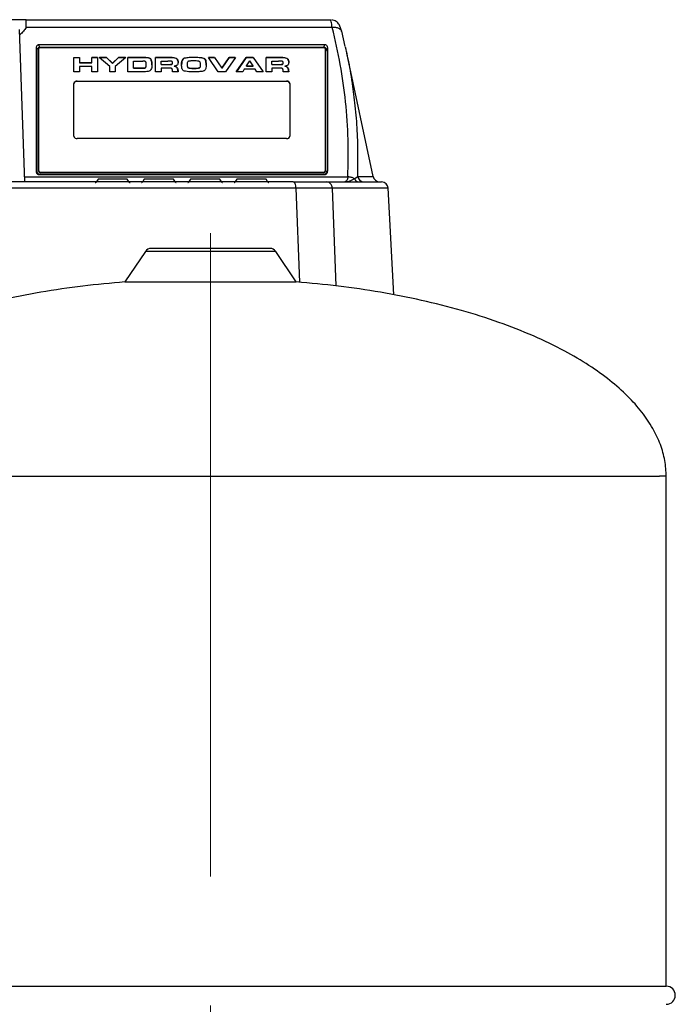
# Model space of a CAD drawing. Units: millimetres. Extents: x 5 to 415, y 5 to 292.
# Drawn here: x 111 to 124, y 155 to 175 of the extents above; entities that cross this region are included whole.
import ezdxf

# ---------------------------------------------------------------- set-up
doc = ezdxf.new("R2010")
doc.units = ezdxf.units.MM
doc.linetypes.add('CENTERX2', pattern=[20.32, 12.7, -2.54, 2.54, -2.54])
doc.layers.add('FORMAT', color=7, linetype='Continuous')
doc.styles.add('SLDTEXTSTYLE1', font='TXT', dxfattribs={"width": 0.75})
doc.dimstyles.new('SLDDIMSTYLE0', dxfattribs={"dimtxt": 3.5, "dimasz": 3, "dimexe": 0, "dimexo": 0.0625, "dimgap": 0.875, "dimtad": 1, "dimlfac": 15, "dimrnd": 1e-09, "dimzin": 4, "dimdsep": 46, "dimtxsty": 'SLDTEXTSTYLE1', "dimsah": 1, "dimcen": 0.09, "dimadec": 0, "dimazin": 1, "dimtfac": 1, "dimtofl": 0, "dimtmove": 0, "dimatfit": 3, "dimfxl": 0, "dimfrac": 2, "dimtolj": 1, "dimtzin": 12, "dimarcsym": 0})

# ---------------------------------------------------------------- blocks, each defined once
blk = doc.blocks.new('_D')
at = {"layer": 'FORMAT', "color": 7}
for p, q in [((86.465, 174.735), (48.312, 174.735)), ((49.312, 91.049), (49.312, 174.735)), ((119.133, 91.049), (48.312, 91.049))]:
    blk.add_line(p, q, dxfattribs=at)
for points in [[(49.312, 174.735), (48.812, 171.735), (49.812, 171.735)], [(49.312, 91.049), (49.812, 94.049), (48.812, 94.049)]]:
    blk.add_solid(points, dxfattribs=at)
at = {"layer": 'FORMAT', "color": 7, "insert": (44.8, 124.487), "char_height": 3.5, "attachment_point": 1, "rotation": 90, "style": 'SLDTEXTSTYLE1'}
blk.add_mtext('1255.30', dxfattribs=at)

msp = doc.modelspace()

# ---------------------------------------------------------------- linework, layer by layer
at = {"color": 7, "linetype": 'Continuous', "lineweight": 25}
for p, q in [((110.89014, 174.7352), (116.90228, 174.7352)), ((110.86631, 171.53518), (110.7613, 174.54216)), ((116.93629, 174.57899), (110.89014, 174.57899)), ((117.19327, 174.20662), (117.12297, 174.50548)), ((111.09256, 171.74596), (111.09256, 174.17331)), ((111.09256, 174.17331), (111.09964, 174.11202)), ((111.09964, 174.11202), (111.09964, 171.76011)), ((111.13298, 174.157), (111.13298, 171.75284)), ((111.1487, 174.24657), (116.78392, 174.24657)), ((111.15578, 174.18529), (111.1487, 174.24657)), ((116.77684, 174.18529), (111.15578, 174.18529)), ((116.76631, 174.18057), (111.16631, 174.18057)), ((116.77684, 174.18529), (116.78392, 174.24657)), ((116.79964, 171.75284), (116.79964, 174.157)), ((116.84006, 174.17331), (116.83298, 174.11202)), ((116.83298, 174.11202), (116.83298, 171.76011)), ((116.84006, 174.17331), (116.84006, 171.74596)), ((111.83298, 173.99201), (111.94338, 173.99201)), ((111.83298, 173.70917), (111.83298, 173.99201)), ((111.83298, 173.9873), (111.94338, 173.9873)), ((111.94338, 173.99201), (111.94338, 173.88665)), ((112.18818, 173.99201), (112.29858, 173.99201)), ((112.18818, 173.88665), (112.18818, 173.99201)), ((112.29858, 173.9873), (112.18818, 173.9873)), ((112.29858, 173.99201), (112.29858, 173.70917)), ((112.54128, 173.81076), (112.33488, 173.99201)), ((112.33488, 173.99201), (112.47798, 173.99201)), ((112.47798, 173.9873), (112.34024, 173.9873)), ((112.47798, 173.99201), (112.59828, 173.87817)), ((112.47798, 173.9873), (112.47798, 173.99201)), ((112.59828, 173.87345), (112.47798, 173.9873)), ((112.59828, 173.87817), (112.71648, 173.99201)), ((112.71648, 173.9873), (112.59828, 173.87345)), ((112.85808, 173.99201), (112.65168, 173.80981)), ((112.71648, 173.99201), (112.85808, 173.99201)), ((112.71648, 173.9873), (112.71648, 173.99201)), ((112.85274, 173.9873), (112.71648, 173.9873)), ((112.89948, 173.99201), (113.22978, 173.99201)), ((112.89948, 173.70917), (112.89948, 173.99201)), ((113.22978, 173.9873), (112.89948, 173.9873)), ((113.00988, 173.782), (113.00988, 173.91918)), ((113.00988, 173.91918), (113.19648, 173.91918)), ((113.22978, 173.9873), (113.22978, 173.99201)), ((113.35211, 173.95357), (113.35211, 173.95828)), ((113.44578, 173.99201), (113.73288, 173.99201)), ((113.44578, 173.70917), (113.44578, 173.99201)), ((113.73288, 173.9873), (113.44578, 173.9873)), ((113.55618, 173.85271), (113.55618, 173.91918)), ((113.55618, 173.91918), (113.68998, 173.91918)), ((113.73288, 173.9873), (113.73288, 173.99201)), ((113.85464, 173.97051), (113.85464, 173.97523)), ((114.01401, 173.97781), (114.01401, 173.97309)), ((114.20298, 173.99036), (114.20298, 173.99507)), ((114.41118, 173.96302), (114.41118, 173.96773)), ((114.48888, 173.99201), (114.61308, 173.99201)), ((114.68568, 173.70917), (114.48888, 173.99201)), ((114.61308, 173.9873), (114.49216, 173.9873)), ((114.61308, 173.99201), (114.75828, 173.78106)), ((114.61308, 173.99201), (114.61308, 173.9873)), ((114.61308, 173.9873), (114.75828, 173.77634)), ((114.75828, 173.78106), (114.90318, 173.99201)), ((114.90318, 173.9873), (114.75828, 173.77634)), ((115.02228, 173.99201), (114.82548, 173.70917)), ((114.90318, 173.99201), (115.02228, 173.99201)), ((114.90318, 173.99201), (114.90318, 173.9873)), ((115.019, 173.9873), (114.90318, 173.9873)), ((115.03998, 173.70917), (115.23678, 173.99201)), ((115.23678, 173.9873), (115.04326, 173.70917)), ((115.23678, 173.99201), (115.37658, 173.99201)), ((115.23678, 173.9873), (115.23678, 173.99201)), ((115.37658, 173.9873), (115.23678, 173.9873)), ((115.24458, 173.82301), (115.30938, 173.9213)), ((115.37418, 173.82301), (115.30938, 173.9213)), ((115.37658, 173.99201), (115.57338, 173.70917)), ((115.37658, 173.99201), (115.37658, 173.9873)), ((115.37658, 173.9873), (115.5701, 173.70917)), ((115.63098, 173.99201), (115.91808, 173.99201)), ((115.63098, 173.70917), (115.63098, 173.99201)), ((115.91808, 173.9873), (115.63098, 173.9873)), ((115.74138, 173.85271), (115.74138, 173.91918)), ((115.74138, 173.91918), (115.87518, 173.91918)), ((115.91808, 173.9873), (115.91808, 173.99201)), ((116.03984, 173.97051), (116.03984, 173.97523)), ((117.74386, 171.64081), (117.22673, 174.07373)), ((111.94338, 173.88665), (112.18818, 173.88665)), ((111.94338, 173.88194), (111.94338, 173.88665)), ((112.18818, 173.88194), (111.94338, 173.88194)), ((111.94338, 173.81382), (111.94338, 173.70917)), ((112.18818, 173.81382), (111.94338, 173.81382)), ((112.18818, 173.88194), (112.18818, 173.88665)), ((112.18818, 173.70917), (112.18818, 173.81382)), ((112.54128, 173.70917), (112.54128, 173.81076)), ((112.59828, 173.87817), (112.59828, 173.87345)), ((112.65168, 173.80981), (112.65168, 173.70917)), ((113.00988, 173.782), (113.19768, 173.782)), ((113.00988, 173.77729), (113.00988, 173.782)), ((113.00988, 173.77729), (113.19768, 173.77729)), ((113.19768, 173.77729), (113.19768, 173.782)), ((113.25473, 173.79329), (113.25473, 173.79801)), ((113.26428, 173.8454), (113.26428, 173.85012)), ((113.55618, 173.85271), (113.69808, 173.85271)), ((113.55618, 173.848), (113.55618, 173.85271)), ((113.55618, 173.848), (113.69808, 173.848)), ((113.72238, 173.77988), (113.55618, 173.77988)), ((113.55618, 173.77988), (113.55618, 173.70917)), ((113.69808, 173.848), (113.69808, 173.85271)), ((113.77159, 173.85482), (113.77159, 173.85954)), ((113.78358, 173.70917), (113.78058, 173.73604)), ((113.78178, 173.88029), (113.78178, 173.885)), ((113.81628, 173.815), (113.81628, 173.81971)), ((113.86668, 173.78931), (113.86668, 173.79402)), ((114.07098, 173.84258), (114.07098, 173.84729)), ((114.0895, 173.7857), (114.0895, 173.79041)), ((114.20298, 173.77422), (114.20298, 173.77894)), ((114.31128, 173.78318), (114.31128, 173.78789)), ((114.33498, 173.84258), (114.33498, 173.84729)), ((114.75828, 173.77634), (114.75828, 173.78106)), ((115.19928, 173.75772), (115.16778, 173.70917)), ((115.41678, 173.75772), (115.19928, 173.75772)), ((115.24458, 173.82301), (115.37418, 173.82301)), ((115.24458, 173.8183), (115.24458, 173.82301)), ((115.24458, 173.8183), (115.37418, 173.8183)), ((115.37418, 173.8183), (115.37418, 173.82301)), ((115.44738, 173.70917), (115.41678, 173.75772)), ((115.74138, 173.85271), (115.88328, 173.85271)), ((115.74138, 173.848), (115.74138, 173.85271)), ((115.74138, 173.848), (115.88328, 173.848)), ((115.90758, 173.77988), (115.74138, 173.77988)), ((115.74138, 173.77988), (115.74138, 173.70917)), ((115.88328, 173.848), (115.88328, 173.85271)), ((115.95679, 173.85482), (115.95679, 173.85954)), ((115.96878, 173.70917), (115.96578, 173.73604)), ((115.96698, 173.88029), (115.96698, 173.885)), ((116.00148, 173.815), (116.00148, 173.81971)), ((116.05188, 173.78931), (116.05188, 173.79402)), ((111.94338, 173.70917), (111.83298, 173.70917)), ((112.29858, 173.70917), (112.18818, 173.70917)), ((112.65168, 173.70917), (112.54128, 173.70917)), ((113.23338, 173.70917), (112.89948, 173.70917)), ((113.55618, 173.70917), (113.44578, 173.70917)), ((113.89218, 173.70917), (113.78358, 173.70917)), ((114.82548, 173.70917), (114.68568, 173.70917)), ((115.16778, 173.70917), (115.03998, 173.70917)), ((115.57338, 173.70917), (115.44738, 173.70917)), ((115.74138, 173.70917), (115.63098, 173.70917)), ((116.07738, 173.70917), (115.96878, 173.70917)), ((111.83298, 172.43638), (111.83298, 173.47347)), ((111.89964, 173.52061), (116.03298, 173.52061)), ((111.89964, 173.52061), (111.89964, 173.51825)), ((116.03298, 173.51825), (111.89964, 173.51825)), ((116.03298, 173.51825), (116.03298, 173.52061)), ((116.09964, 173.47347), (116.09964, 172.43638)), ((116.03298, 172.38924), (111.89964, 172.38924)), ((110.8629, 171.63283), (117.24419, 171.63283)), ((111.09964, 171.76011), (111.09256, 171.74596)), ((111.13298, 171.75284), (111.13298, 171.74341)), ((111.15578, 171.68684), (111.1487, 171.6727)), ((116.78392, 171.6727), (111.1487, 171.6727)), ((116.77684, 171.68684), (111.15578, 171.68684)), ((111.16631, 171.72927), (116.76631, 171.72927)), ((111.16631, 171.71984), (111.16631, 171.72927)), ((116.76631, 171.71984), (111.16631, 171.71984)), ((112.31098, 171.58569), (112.27228, 171.5304)), ((112.59964, 171.58569), (112.31098, 171.58569)), ((112.8883, 171.58569), (112.59964, 171.58569)), ((112.927, 171.5304), (112.8883, 171.58569)), ((113.22432, 171.58569), (113.18561, 171.5304)), ((113.51298, 171.58569), (113.22432, 171.58569)), ((113.80163, 171.58569), (113.51298, 171.58569)), ((113.84034, 171.5304), (113.80163, 171.58569)), ((114.13765, 171.58569), (114.09895, 171.5304)), ((114.42631, 171.58569), (114.13765, 171.58569)), ((114.71497, 171.58569), (114.42631, 171.58569)), ((114.75367, 171.5304), (114.71497, 171.58569)), ((115.05098, 171.58569), (115.01228, 171.5304)), ((115.33964, 171.58569), (115.05098, 171.58569)), ((115.6283, 171.58569), (115.33964, 171.58569)), ((115.667, 171.5304), (115.6283, 171.58569)), ((116.76631, 171.72927), (116.76631, 171.71984)), ((116.78392, 171.6727), (116.77684, 171.68684)), ((116.79964, 171.74341), (116.79964, 171.75284)), ((116.83298, 171.76011), (116.84006, 171.74596)), ((117.37163, 171.59763), (117.43788, 171.6408)), ((116.29878, 169.55264), (116.22117, 171.40885)), ((117.01095, 169.48161), (116.93837, 171.40884)), ((118.15238, 169.30377), (118.04152, 171.41898)), ((115.70873, 170.22177), (113.35722, 170.22177)), ((113.24657, 170.16282), (112.84099, 169.55944)), ((115.81938, 170.16282), (113.24657, 170.16282)), ((116.22455, 169.56005), (115.81938, 170.16282)), ((116.13431, 169.56005), (116.22455, 169.56005)), ((123.53298, 155.65986), (123.53298, 165.72351)), ((105.53298, 155.65986), (123.53298, 155.65986))]:
    msp.add_line(p, q, dxfattribs=at)
for centre, radius, start, end in [((111.16214, 174.15111), 0.02976, 81.950533, 168.578246), ((116.77048, 174.15111), 0.02976, 11.421754, 98.049467), ((111.89131, 173.46168), 0.05951, 81.950533, 168.578246), ((111.89131, 173.45932), 0.05951, 81.950533, 168.578246), ((116.04131, 173.46168), 0.05951, 11.421754, 98.049467), ((116.04131, 173.45932), 0.05951, 11.421754, 98.049467), ((111.89131, 172.44816), 0.05951, 191.421754, 278.049467), ((116.04131, 172.44816), 0.05951, 261.950533, 348.578246), ((111.16214, 171.75873), 0.02976, 191.421754, 278.049467), ((111.16214, 171.7493), 0.02976, 191.421754, 278.049467), ((112.31645, 171.58187), 0.00667, 90, 145.00798), ((112.88284, 171.58187), 0.00667, 34.99202, 90), ((113.22978, 171.58187), 0.00667, 90, 145.00798), ((113.79617, 171.58187), 0.00667, 34.99202, 90), ((114.14311, 171.58187), 0.00667, 90, 145.00798), ((114.7095, 171.58187), 0.00667, 34.99202, 90), ((115.05645, 171.58187), 0.00667, 90, 145.00798), ((115.62284, 171.58187), 0.00667, 34.99202, 90), ((116.77048, 171.75873), 0.02976, 261.950533, 348.578246), ((116.77048, 171.7493), 0.02976, 261.950533, 348.578246), ((117.87428, 171.66853), 0.13333, 191.439049, 270), ((112.2559, 171.54187), 0.02, 270, 325.00798), ((112.94339, 171.54187), 0.02, 214.99202, 270), ((113.16923, 171.54187), 0.02, 270, 325.00798), ((113.85672, 171.54187), 0.02, 214.99202, 270), ((114.08256, 171.54187), 0.02, 270, 325.00798), ((114.77006, 171.54187), 0.02, 214.99202, 270), ((114.9959, 171.54187), 0.02, 270, 325.00798), ((115.68339, 171.54187), 0.02, 214.99202, 270), ((117.9089, 171.40187), 0.13333, 3, 90), ((113.35722, 170.08844), 0.13333, 90, 146.092249), ((115.70873, 170.08844), 0.13333, 33.907751, 90), ((123.53298, 155.48187), 0.178, 270, 90)]:
    msp.add_arc(centre, radius, start, end, dxfattribs=at)
for points, knots in [([(110.89014, 174.7352), (110.86633, 174.7352), (110.81244, 174.7352), (110.7313, 174.7352), (110.65546, 174.7352), (110.60423, 174.7352), (110.58867, 174.7352), (110.58476, 174.7352)], [0, 0, 0, 0, 0.18006654, 0.40749812, 0.6548663, 0.91329909, 1, 1, 1, 1]), ([(116.93629, 174.57899), (116.92872, 174.62391), (116.91367, 174.71333), (116.90606, 174.72793), (116.90228, 174.7352)], [0, 0, 0, 0, 0.50241621, 1, 1, 1, 1]), ([(117.12393, 174.50345), (117.11039, 174.54986), (117.0891, 174.62276), (117.02557, 174.69417), (116.97313, 174.72459), (116.94145, 174.73073), (116.92531, 174.73386)], [0, 0, 0, 0, 0.45288085, 0.71138519, 0.85296716, 1, 1, 1, 1]), ([(110.89014, 174.57899), (110.87379, 174.55547), (110.83846, 174.50462), (110.79071, 174.4591), (110.76506, 174.43463)], [0, 0, 0, 0, 0.46263642, 1, 1, 1, 1]), ([(117.12031, 174.50459), (117.11764, 174.51173), (117.10906, 174.53472), (117.06914, 174.56221), (117.00803, 174.58278), (116.9602, 174.58025), (116.93629, 174.57899)], [0, 0, 0, 0, 0.13048163, 0.42032109, 0.71016054, 1, 1, 1, 1]), ([(117.24419, 171.63283), (117.24956, 171.87946), (117.26032, 172.37273), (117.20642, 173.11198), (117.10605, 173.8488), (116.99288, 174.33559), (116.93629, 174.57899)], [0, 0, 0, 0, 0.24999775, 0.49999999, 0.74999787, 1, 1, 1, 1]), ([(111.09256, 174.17331), (111.09305, 174.18205), (111.09397, 174.19833), (111.10335, 174.22066), (111.11681, 174.23592), (111.13019, 174.24377), (111.14013, 174.24625), (111.14577, 174.24646), (111.1487, 174.24657)], [0, 0, 0, 0, 0.2871382, 0.53484512, 0.75838987, 0.86892538, 0.93206731, 1, 1, 1, 1]), ([(111.15578, 174.18529), (111.15286, 174.18518), (111.14721, 174.18497), (111.13727, 174.18249), (111.12389, 174.17463), (111.11043, 174.15938), (111.10106, 174.13705), (111.10014, 174.12076), (111.09964, 174.11202)], [0, 0, 0, 0, 0.06793269, 0.13107462, 0.24161013, 0.46515488, 0.7128618, 1, 1, 1, 1]), ([(116.83298, 174.11202), (116.83248, 174.12077), (116.83157, 174.13705), (116.82218, 174.15938), (116.80873, 174.17463), (116.79534, 174.18249), (116.7854, 174.18496), (116.77975, 174.18518), (116.77684, 174.18529)], [0, 0, 0, 0, 0.28731989, 0.5348526, 0.75839739, 0.86893292, 0.9322159, 1, 1, 1, 1]), ([(116.78392, 174.24657), (116.78684, 174.24646), (116.79248, 174.24624), (116.80243, 174.24377), (116.81581, 174.23591), (116.82926, 174.22067), (116.83865, 174.19834), (116.83957, 174.18205), (116.84006, 174.17331)], [0, 0, 0, 0, 0.0677841, 0.13106708, 0.24160261, 0.4651474, 0.71268011, 1, 1, 1, 1]), ([(117.32727, 173.52041), (117.32565, 173.53261), (117.30356, 173.699), (117.26169, 173.92257), (117.21199, 174.13317), (117.19836, 174.19095)], [0, 0, 0, 0, 0.05429988, 0.74055034, 1, 1, 1, 1]), ([(113.25258, 173.90504), (113.25046, 173.90703), (113.24564, 173.91157), (113.23083, 173.9168), (113.21378, 173.91893), (113.20106, 173.91911), (113.19648, 173.91918)], [0, 0, 0, 0, 0.16872065, 0.38450786, 0.77802385, 1, 1, 1, 1]), ([(113.22978, 173.99201), (113.25211, 173.99143), (113.28395, 173.99061), (113.32276, 173.98057), (113.34262, 173.9702), (113.34972, 173.96129), (113.35211, 173.95828)], [0, 0, 0, 0, 0.48190247, 0.68693224, 0.89424219, 1, 1, 1, 1]), ([(113.35211, 173.95357), (113.34835, 173.95794), (113.34084, 173.96666), (113.31774, 173.97775), (113.28025, 173.98611), (113.24848, 173.98686), (113.22978, 173.9873)], [0, 0, 0, 0, 0.15582538, 0.31089701, 0.59442403, 1, 1, 1, 1]), ([(113.35211, 173.95828), (113.35822, 173.94484), (113.37455, 173.9089), (113.37463, 173.87101), (113.37468, 173.84729)], [0, 0, 0, 0, 0.37412751, 1, 1, 1, 1]), ([(113.37468, 173.84258), (113.37464, 173.86119), (113.37457, 173.89894), (113.35966, 173.9352), (113.35211, 173.95357)], [0, 0, 0, 0, 0.4932732, 1, 1, 1, 1]), ([(113.76675, 173.91324), (113.76253, 173.91429), (113.74824, 173.91784), (113.72207, 173.91876), (113.70072, 173.91904), (113.68998, 173.91918)], [0, 0, 0, 0, 0.17247075, 0.58374158, 1, 1, 1, 1]), ([(113.73288, 173.99201), (113.75317, 173.99158), (113.79102, 173.99078), (113.83267, 173.98406), (113.85131, 173.97657), (113.85464, 173.97523)], [0, 0, 0, 0, 0.48707551, 0.90826473, 1, 1, 1, 1]), ([(113.85464, 173.97051), (113.84216, 173.97453), (113.80392, 173.98684), (113.76147, 173.98711), (113.73288, 173.9873)], [0, 0, 0, 0, 0.326272396, 1, 1, 1, 1]), ([(113.78178, 173.885), (113.78145, 173.89097), (113.781, 173.89912), (113.7751, 173.90812), (113.77061, 173.91163), (113.76762, 173.91288), (113.76675, 173.91324)], [0, 0, 0, 0, 0.56039253, 0.76587825, 0.93224043, 1, 1, 1, 1]), ([(113.85464, 173.97523), (113.85998, 173.97219), (113.87245, 173.9651), (113.88667, 173.94325), (113.89166, 173.91982), (113.89206, 173.90269), (113.89218, 173.89773)], [0, 0, 0, 0, 0.169352106, 0.395190124, 0.824910722, 1, 1, 1, 1]), ([(113.89218, 173.89302), (113.89172, 173.90343), (113.89082, 173.92434), (113.88109, 173.94984), (113.86605, 173.96477), (113.85748, 173.96908), (113.85464, 173.97051)], [0, 0, 0, 0, 0.36755694, 0.73832992, 0.91318957, 1, 1, 1, 1]), ([(113.96058, 173.84375), (113.96127, 173.86616), (113.96233, 173.90051), (113.97434, 173.94039), (113.98796, 173.96133), (114.00063, 173.97253), (114.01041, 173.97639), (114.01401, 173.97781)], [0, 0, 0, 0, 0.46379816, 0.71088681, 0.83676675, 0.93998892, 1, 1, 1, 1]), ([(114.01401, 173.97309), (114.00885, 173.97087), (113.99661, 173.96559), (113.97785, 173.9445), (113.96256, 173.90137), (113.96134, 173.8631), (113.96058, 173.83904)], [0, 0, 0, 0, 0.08758315, 0.20810413, 0.50221841, 1, 1, 1, 1]), ([(114.01401, 173.97781), (114.03879, 173.98282), (114.10038, 173.99526), (114.1646, 173.99514), (114.20298, 173.99507)], [0, 0, 0, 0, 0.40236468, 1, 1, 1, 1]), ([(114.20298, 173.99036), (114.17131, 173.99039), (114.10726, 173.99046), (114.04532, 173.97893), (114.01401, 173.97309)], [0, 0, 0, 0, 0.49443287, 1, 1, 1, 1]), ([(114.20298, 173.92224), (114.18354, 173.92204), (114.15415, 173.92174), (114.11951, 173.91851), (114.10145, 173.91489), (114.09153, 173.91162), (114.08781, 173.90889), (114.08649, 173.90792)], [0, 0, 0, 0, 0.484358556, 0.732697, 0.866860715, 0.952903538, 1, 1, 1, 1]), ([(114.20298, 173.99507), (114.23782, 173.99475), (114.29033, 173.99426), (114.35277, 173.98718), (114.38919, 173.98009), (114.40455, 173.97146), (114.41118, 173.96773)], [0, 0, 0, 0, 0.4837484, 0.72910072, 0.88310521, 1, 1, 1, 1]), ([(114.41118, 173.96302), (114.4075, 173.96535), (114.39389, 173.974), (114.32334, 173.98939), (114.25652, 173.98993), (114.20298, 173.99036)], [0, 0, 0, 0, 0.06853386, 0.25371428, 1, 1, 1, 1]), ([(114.32021, 173.90571), (114.31844, 173.90718), (114.31377, 173.9111), (114.28882, 173.91882), (114.25068, 173.92166), (114.21716, 173.92207), (114.20298, 173.92224)], [0, 0, 0, 0, 0.06642355, 0.17626112, 0.65139613, 1, 1, 1, 1]), ([(114.41118, 173.96773), (114.41601, 173.96264), (114.43426, 173.94339), (114.44311, 173.89964), (114.44459, 173.86328), (114.44538, 173.84375)], [0, 0, 0, 0, 0.14279342, 0.53966227, 1, 1, 1, 1]), ([(114.44538, 173.83904), (114.44481, 173.85978), (114.44391, 173.89308), (114.43332, 173.93351), (114.42123, 173.95434), (114.4127, 173.9617), (114.41118, 173.96302)], [0, 0, 0, 0, 0.48413928, 0.77760056, 0.96025401, 1, 1, 1, 1]), ([(115.95195, 173.91324), (115.94773, 173.91429), (115.93344, 173.91784), (115.90727, 173.91876), (115.88592, 173.91904), (115.87518, 173.91918)], [0, 0, 0, 0, 0.17246429, 0.58373824, 1, 1, 1, 1]), ([(115.91808, 173.99201), (115.93837, 173.99158), (115.97622, 173.99078), (116.01787, 173.98406), (116.03651, 173.97657), (116.03984, 173.97523)], [0, 0, 0, 0, 0.487075413, 0.908265725, 1, 1, 1, 1]), ([(116.03984, 173.97051), (116.02736, 173.97453), (115.98911, 173.98684), (115.94667, 173.98711), (115.91808, 173.9873)], [0, 0, 0, 0, 0.32627864, 1, 1, 1, 1]), ([(115.96698, 173.885), (115.96665, 173.89097), (115.9662, 173.89912), (115.9603, 173.90812), (115.95581, 173.91163), (115.95282, 173.91288), (115.95195, 173.91324)], [0, 0, 0, 0, 0.56039376, 0.765879066, 0.932241935, 1, 1, 1, 1]), ([(116.03984, 173.97523), (116.04518, 173.97219), (116.05765, 173.9651), (116.07187, 173.94325), (116.07686, 173.91982), (116.07726, 173.90269), (116.07738, 173.89773)], [0, 0, 0, 0, 0.169351059, 0.39518854, 0.824909253, 1, 1, 1, 1]), ([(116.07738, 173.89302), (116.07692, 173.90343), (116.07602, 173.92434), (116.06629, 173.94984), (116.05125, 173.96477), (116.04268, 173.96908), (116.03984, 173.97051)], [0, 0, 0, 0, 0.3675577, 0.73833145, 0.91319025, 1, 1, 1, 1]), ([(113.19768, 173.782), (113.20832, 173.78225), (113.22316, 173.7826), (113.24102, 173.7872), (113.25029, 173.79198), (113.25349, 173.79632), (113.25473, 173.79801)], [0, 0, 0, 0, 0.48852145, 0.68145072, 0.87649639, 1, 1, 1, 1]), ([(113.19768, 173.77729), (113.20832, 173.77754), (113.22316, 173.77789), (113.24102, 173.78249), (113.25029, 173.78726), (113.25349, 173.79161), (113.25473, 173.79329)], [0, 0, 0, 0, 0.4885212, 0.68145027, 0.87649575, 1, 1, 1, 1]), ([(113.34775, 173.73906), (113.34242, 173.73442), (113.33039, 173.72393), (113.29511, 173.7126), (113.26127, 173.70941), (113.23795, 173.70921), (113.23338, 173.70917)], [0, 0, 0, 0, 0.19825658, 0.447481, 0.89149326, 1, 1, 1, 1]), ([(113.26428, 173.85012), (113.26407, 173.85725), (113.26371, 173.87004), (113.2614, 173.88876), (113.25555, 173.89956), (113.25258, 173.90504)], [0, 0, 0, 0, 0.38300458, 0.68696036, 1, 1, 1, 1]), ([(113.25473, 173.79801), (113.25667, 173.80228), (113.26141, 173.81279), (113.26376, 173.83043), (113.2641, 173.84353), (113.26428, 173.85012)], [0, 0, 0, 0, 0.25457247, 0.62524724, 1, 1, 1, 1]), ([(113.25473, 173.79329), (113.25667, 173.79757), (113.26141, 173.80807), (113.26376, 173.82571), (113.2641, 173.83882), (113.26428, 173.8454)], [0, 0, 0, 0, 0.2545738, 0.62524793, 1, 1, 1, 1]), ([(113.37468, 173.84729), (113.374, 173.82928), (113.37278, 173.79691), (113.36357, 173.7597), (113.35079, 173.74303), (113.34775, 173.73906)], [0, 0, 0, 0, 0.48847839, 0.87828133, 1, 1, 1, 1]), ([(113.69808, 173.85271), (113.70854, 173.85278), (113.7261, 173.8529), (113.74779, 173.85411), (113.76109, 173.85592), (113.76826, 173.85766), (113.77085, 173.85912), (113.77159, 173.85954)], [0, 0, 0, 0, 0.41885817, 0.70271715, 0.86784542, 0.96232193, 1, 1, 1, 1]), ([(113.69808, 173.848), (113.70854, 173.84807), (113.7261, 173.84819), (113.74779, 173.84939), (113.76109, 173.8512), (113.76826, 173.85294), (113.77085, 173.85441), (113.77159, 173.85482)], [0, 0, 0, 0, 0.41885816, 0.70271715, 0.86784534, 0.96232184, 1, 1, 1, 1]), ([(113.76498, 173.7721), (113.76104, 173.77387), (113.75072, 173.77852), (113.73539, 173.77969), (113.72514, 173.77984), (113.72238, 173.77988)], [0, 0, 0, 0, 0.31047769, 0.81378068, 1, 1, 1, 1]), ([(113.78058, 173.73604), (113.77989, 173.74102), (113.77878, 173.74917), (113.77501, 173.76018), (113.77091, 173.76766), (113.76639, 173.77104), (113.76498, 173.7721)], [0, 0, 0, 0, 0.3898667, 0.63778083, 0.88711819, 1, 1, 1, 1]), ([(113.77159, 173.85954), (113.77368, 173.86147), (113.77889, 173.8663), (113.78132, 173.87545), (113.78163, 173.88202), (113.78178, 173.885)], [0, 0, 0, 0, 0.26773857, 0.66783781, 1, 1, 1, 1]), ([(113.77159, 173.85482), (113.77368, 173.85676), (113.77889, 173.86159), (113.78132, 173.87074), (113.78163, 173.87731), (113.78178, 173.88029)], [0, 0, 0, 0, 0.26773862, 0.66783797, 1, 1, 1, 1]), ([(113.87778, 173.8454), (113.87468, 173.84162), (113.86848, 173.83405), (113.85037, 173.82511), (113.83216, 173.82114), (113.8196, 173.82001), (113.81628, 173.81971)], [0, 0, 0, 0, 0.24578275, 0.49129592, 0.86539394, 1, 1, 1, 1]), ([(113.81628, 173.81971), (113.82364, 173.81771), (113.84102, 173.81297), (113.85719, 173.80278), (113.86518, 173.7954), (113.86668, 173.79402)], [0, 0, 0, 0, 0.37383517, 0.88306807, 1, 1, 1, 1]), ([(113.86668, 173.78931), (113.86164, 173.79359), (113.84984, 173.80364), (113.83121, 173.81145), (113.81874, 173.81441), (113.81628, 173.815)], [0, 0, 0, 0, 0.37344956, 0.87624277, 1, 1, 1, 1]), ([(113.86668, 173.79402), (113.87036, 173.78904), (113.88781, 173.76541), (113.88961, 173.73516), (113.89192, 173.71173), (113.89218, 173.70917)], [0, 0, 0, 0, 0.19222598, 0.91173757, 1, 1, 1, 1]), ([(113.89218, 173.70445), (113.89044, 173.71866), (113.88742, 173.74342), (113.88002, 173.77267), (113.86963, 173.78562), (113.86668, 173.78931)], [0, 0, 0, 0, 0.4909156, 0.85536227, 1, 1, 1, 1]), ([(113.89218, 173.89773), (113.89171, 173.88826), (113.89083, 173.87026), (113.88197, 173.85339), (113.87778, 173.8454)], [0, 0, 0, 0, 0.52637813, 1, 1, 1, 1]), ([(114.00101, 173.72747), (113.9959, 173.73105), (113.9825, 173.74043), (113.9627, 173.78006), (113.9615, 173.816), (113.96058, 173.84375)], [0, 0, 0, 0, 0.12327042, 0.32323812, 1, 1, 1, 1]), ([(114.20298, 173.7061), (114.16942, 173.70666), (114.11411, 173.70759), (114.04463, 173.71246), (114.01295, 173.72336), (114.00101, 173.72747)], [0, 0, 0, 0, 0.49021039, 0.80779382, 1, 1, 1, 1]), ([(114.08649, 173.90792), (114.08396, 173.90478), (114.07381, 173.89216), (114.07171, 173.87067), (114.07117, 173.85358), (114.07098, 173.84729)], [0, 0, 0, 0, 0.17312093, 0.69558175, 1, 1, 1, 1]), ([(114.07098, 173.84729), (114.07122, 173.83933), (114.07171, 173.82336), (114.07638, 173.80449), (114.08451, 173.79378), (114.0885, 173.79109), (114.0895, 173.79041)], [0, 0, 0, 0, 0.40093112, 0.80426641, 0.95077558, 1, 1, 1, 1]), ([(114.07098, 173.84258), (114.07122, 173.83462), (114.07171, 173.81865), (114.07638, 173.79978), (114.08451, 173.78907), (114.0885, 173.78637), (114.0895, 173.7857)], [0, 0, 0, 0, 0.40093112, 0.80426643, 0.9507756, 1, 1, 1, 1]), ([(114.0895, 173.79041), (114.0921, 173.78922), (114.10347, 173.78403), (114.14278, 173.7799), (114.17803, 173.77933), (114.20298, 173.77894)], [0, 0, 0, 0, 0.0798699, 0.34905016, 1, 1, 1, 1]), ([(114.0895, 173.7857), (114.0921, 173.78451), (114.10347, 173.77931), (114.14278, 173.77518), (114.17803, 173.77462), (114.20298, 173.77422)], [0, 0, 0, 0, 0.07986989, 0.34905008, 1, 1, 1, 1]), ([(114.20298, 173.77894), (114.21783, 173.7791), (114.24338, 173.77939), (114.28008, 173.78084), (114.3008, 173.78552), (114.31128, 173.78789)], [0, 0, 0, 0, 0.40718389, 0.70032058, 1, 1, 1, 1]), ([(114.20298, 173.77422), (114.21783, 173.77439), (114.24338, 173.77468), (114.28008, 173.77613), (114.3008, 173.78081), (114.31128, 173.78318)], [0, 0, 0, 0, 0.407183892, 0.700320585, 1, 1, 1, 1]), ([(114.407, 173.72753), (114.40099, 173.72503), (114.36911, 173.71175), (114.29724, 173.70787), (114.23528, 173.70671), (114.20298, 173.7061)], [0, 0, 0, 0, 0.1000296, 0.53084948, 1, 1, 1, 1]), ([(114.31128, 173.78789), (114.31383, 173.78922), (114.32012, 173.79247), (114.32957, 173.80531), (114.33427, 173.82427), (114.33475, 173.84008), (114.33498, 173.84729)], [0, 0, 0, 0, 0.10436996, 0.25646714, 0.66127103, 1, 1, 1, 1]), ([(114.31128, 173.78318), (114.31383, 173.7845), (114.32012, 173.78776), (114.32957, 173.8006), (114.33427, 173.81955), (114.33475, 173.83537), (114.33498, 173.84258)], [0, 0, 0, 0, 0.10436996, 0.25646715, 0.66127103, 1, 1, 1, 1]), ([(114.33498, 173.84729), (114.33473, 173.8546), (114.33427, 173.86811), (114.33101, 173.88812), (114.32385, 173.89978), (114.32021, 173.90571)], [0, 0, 0, 0, 0.3669063, 0.67782461, 1, 1, 1, 1]), ([(114.44538, 173.84375), (114.44485, 173.82427), (114.44406, 173.79503), (114.43378, 173.75931), (114.42288, 173.73882), (114.41123, 173.73054), (114.407, 173.72753)], [0, 0, 0, 0, 0.47646798, 0.71517725, 0.89656983, 1, 1, 1, 1]), ([(115.88328, 173.85271), (115.89374, 173.85278), (115.9113, 173.8529), (115.93299, 173.85411), (115.94629, 173.85592), (115.95346, 173.85766), (115.95605, 173.85912), (115.95679, 173.85954)], [0, 0, 0, 0, 0.41885932, 0.70271773, 0.86784392, 0.96231944, 1, 1, 1, 1]), ([(115.88328, 173.848), (115.89374, 173.84807), (115.9113, 173.84819), (115.93299, 173.84939), (115.94629, 173.8512), (115.95346, 173.85294), (115.95605, 173.85441), (115.95679, 173.85482)], [0, 0, 0, 0, 0.41885932, 0.70271773, 0.86784392, 0.96231944, 1, 1, 1, 1]), ([(115.95018, 173.7721), (115.94624, 173.77387), (115.93592, 173.77852), (115.92059, 173.77969), (115.91034, 173.77984), (115.90758, 173.77988)], [0, 0, 0, 0, 0.31048274, 0.81378349, 1, 1, 1, 1]), ([(115.96578, 173.73604), (115.96509, 173.74102), (115.96398, 173.74917), (115.96021, 173.76018), (115.95611, 173.76766), (115.95159, 173.77104), (115.95018, 173.7721)], [0, 0, 0, 0, 0.38986831, 0.63778507, 0.88712509, 1, 1, 1, 1]), ([(115.95679, 173.85954), (115.95888, 173.86147), (115.96409, 173.8663), (115.96652, 173.87545), (115.96683, 173.88202), (115.96698, 173.885)], [0, 0, 0, 0, 0.26774172, 0.66784783, 1, 1, 1, 1]), ([(115.95679, 173.85482), (115.95888, 173.85676), (115.96409, 173.86159), (115.96652, 173.87074), (115.96683, 173.87731), (115.96698, 173.88029)], [0, 0, 0, 0, 0.26774173, 0.66784783, 1, 1, 1, 1]), ([(116.06298, 173.8454), (116.05988, 173.84162), (116.05368, 173.83405), (116.03557, 173.82511), (116.01736, 173.82114), (116.0048, 173.82001), (116.00148, 173.81971)], [0, 0, 0, 0, 0.24578359, 0.4912976, 0.86539624, 1, 1, 1, 1]), ([(116.00148, 173.81971), (116.00884, 173.81771), (116.02622, 173.81297), (116.04239, 173.80278), (116.05038, 173.7954), (116.05188, 173.79402)], [0, 0, 0, 0, 0.3738344, 0.88306946, 1, 1, 1, 1]), ([(116.05188, 173.78931), (116.04684, 173.79359), (116.03504, 173.80364), (116.01641, 173.81145), (116.00394, 173.81441), (116.00148, 173.815)], [0, 0, 0, 0, 0.373448635, 0.87624144, 1, 1, 1, 1]), ([(116.05188, 173.79402), (116.05556, 173.78904), (116.07301, 173.76541), (116.07481, 173.73516), (116.07712, 173.71173), (116.07738, 173.70917)], [0, 0, 0, 0, 0.19222707, 0.91172965, 1, 1, 1, 1]), ([(116.07738, 173.70445), (116.07564, 173.71866), (116.07262, 173.74342), (116.06522, 173.77267), (116.05483, 173.78562), (116.05188, 173.78931)], [0, 0, 0, 0, 0.49091534, 0.85535907, 1, 1, 1, 1]), ([(116.07738, 173.89773), (116.07691, 173.88826), (116.07603, 173.87026), (116.06717, 173.85339), (116.06298, 173.8454)], [0, 0, 0, 0, 0.52637813, 1, 1, 1, 1]), ([(117.43794, 171.64081), (117.44142, 171.79667), (117.4486, 172.11778), (117.42974, 172.60318), (117.39139, 173.07447), (117.34753, 173.3795), (117.32727, 173.52041)], [0, 0, 0, 0, 0.24814658, 0.51126613, 0.7742248, 1, 1, 1, 1]), ([(111.1487, 171.6727), (111.14578, 171.67281), (111.14014, 171.67302), (111.13019, 171.67549), (111.11681, 171.68336), (111.10335, 171.6986), (111.09397, 171.72093), (111.09305, 171.73722), (111.09256, 171.74596)], [0, 0, 0, 0, 0.0677841, 0.13106708, 0.24160261, 0.4651474, 0.71268011, 1, 1, 1, 1]), ([(111.09964, 171.76011), (111.10013, 171.75136), (111.10105, 171.73508), (111.11044, 171.71275), (111.12389, 171.6975), (111.13728, 171.68964), (111.14722, 171.68717), (111.15286, 171.68695), (111.15578, 171.68684)], [0, 0, 0, 0, 0.28731989, 0.5348526, 0.75839739, 0.86893292, 0.9322159, 1, 1, 1, 1]), ([(112.88122, 171.58853), (112.87387, 171.58853), (112.85861, 171.58853), (112.78749, 171.58853), (112.69119, 171.58853), (112.58415, 171.58853), (112.47921, 171.58853), (112.38924, 171.58853), (112.32779, 171.58853), (112.32013, 171.58853), (112.31645, 171.58853)], [0, 0, 0, 0, 0.1203936, 0.25, 0.3796064, 0.5, 0.6203936, 0.75, 0.8796064, 1, 1, 1, 1]), ([(113.79455, 171.58853), (113.7872, 171.58853), (113.77194, 171.58853), (113.70082, 171.58853), (113.60452, 171.58853), (113.49749, 171.58853), (113.39254, 171.58853), (113.30257, 171.58853), (113.24113, 171.58853), (113.23347, 171.58853), (113.22978, 171.58853)], [0, 0, 0, 0, 0.1203936, 0.25, 0.3796064, 0.5, 0.6203936, 0.75, 0.8796064, 1, 1, 1, 1]), ([(114.70788, 171.58853), (114.70053, 171.58853), (114.68527, 171.58853), (114.61415, 171.58853), (114.51785, 171.58853), (114.41082, 171.58853), (114.30588, 171.58853), (114.2159, 171.58853), (114.15446, 171.58853), (114.1468, 171.58853), (114.14311, 171.58853)], [0, 0, 0, 0, 0.120393599, 0.25, 0.379606401, 0.5, 0.620393599, 0.75, 0.879606401, 1, 1, 1, 1]), ([(115.62122, 171.58853), (115.61387, 171.58853), (115.59861, 171.58853), (115.52749, 171.58853), (115.43119, 171.58853), (115.32415, 171.58853), (115.21921, 171.58853), (115.12924, 171.58853), (115.06779, 171.58853), (115.06013, 171.58853), (115.05645, 171.58853)], [0, 0, 0, 0, 0.1203936, 0.25, 0.3796064, 0.5, 0.6203936, 0.75, 0.8796064, 1, 1, 1, 1]), ([(116.77684, 171.68684), (116.78044, 171.68707), (116.78778, 171.68752), (116.79827, 171.69138), (116.80785, 171.69742), (116.8198, 171.70948), (116.83073, 171.73071), (116.83217, 171.74954), (116.83298, 171.76011)], [0, 0, 0, 0, 0.08363591, 0.17029034, 0.26963357, 0.38072029, 0.65247982, 1, 1, 1, 1]), ([(116.84006, 171.74596), (116.83926, 171.73548), (116.83784, 171.71675), (116.82704, 171.69559), (116.8152, 171.68348), (116.8056, 171.67735), (116.79503, 171.6734), (116.78758, 171.67293), (116.78392, 171.6727)], [0, 0, 0, 0, 0.34490471, 0.61586882, 0.72746444, 0.82705564, 0.91516467, 1, 1, 1, 1]), ([(117.17235, 171.5352), (117.19838, 171.53714), (117.24877, 171.5409), (117.31612, 171.56712), (117.35367, 171.58777), (117.3717, 171.59769)], [0, 0, 0, 0, 0.35725987, 0.69153854, 1, 1, 1, 1]), ([(117.24419, 171.63283), (117.24252, 171.61862), (117.2391, 171.58959), (117.22398, 171.55945), (117.20635, 171.54139), (117.19135, 171.53914), (117.18595, 171.53832)], [0, 0, 0, 0, 0.26699317, 0.54521267, 0.83641264, 1, 1, 1, 1]), ([(117.3717, 171.59769), (117.37643, 171.58904), (117.38618, 171.57126), (117.40679, 171.55137), (117.43077, 171.53776), (117.44806, 171.53605), (117.45667, 171.5352)], [0, 0, 0, 0, 0.2375555, 0.48846391, 0.7454192, 1, 1, 1, 1]), ([(117.43794, 171.64081), (117.50387, 171.64081), (117.63573, 171.64081), (117.73147, 171.64081), (117.73459, 171.64081), (117.73592, 171.64081)], [0, 0, 0, 0, 0.36528182, 0.73056364, 1, 1, 1, 1]), ([(116.16176, 171.5352), (115.93823, 171.5352), (115.48907, 171.5352), (114.78542, 171.5352), (114.05919, 171.5352), (113.313, 171.5352), (112.55266, 171.5352), (111.78513, 171.5352), (111.01622, 171.5352), (110.25174, 171.5352), (109.49875, 171.5352), (108.76311, 171.5352), (108.04779, 171.5352), (107.58885, 171.5352), (107.36046, 171.5352)], [0, 0, 0, 0, 0.08157146, 0.16391211, 0.24696571, 0.33104279, 0.41540682, 0.5, 0.58459659, 0.6689606, 0.7530343, 0.83609124, 0.91843021, 1, 1, 1, 1]), ([(116.22117, 171.40885), (116.21994, 171.42561), (116.21749, 171.45915), (116.2036, 171.50069), (116.18437, 171.52959), (116.1693, 171.53333), (116.16176, 171.5352)], [0, 0, 0, 0, 0.24999963, 0.49999975, 0.74999988, 1, 1, 1, 1]), ([(116.16176, 171.5352), (116.23027, 171.5352), (116.3682, 171.5352), (116.548, 171.5352), (116.70417, 171.5352), (116.78103, 171.5352), (116.81921, 171.5352)], [0, 0, 0, 0, 0.2483626, 0.5, 0.7516374, 1, 1, 1, 1]), ([(116.72071, 171.40922), (116.64712, 171.40922), (116.4998, 171.40921), (116.31373, 171.40892), (116.2206, 171.40878)], [0, 0, 0, 0, 0.49953366, 1, 1, 1, 1]), ([(116.93952, 171.40891), (116.90811, 171.40899), (116.84532, 171.40915), (116.76224, 171.4092), (116.72071, 171.40922)], [0, 0, 0, 0, 0.50016348, 1, 1, 1, 1]), ([(116.81921, 171.5352), (116.93026, 171.5352), (117.15352, 171.5352), (117.42049, 171.5352), (117.63658, 171.5352), (117.79185, 171.5352), (117.89055, 171.5352), (117.90278, 171.5352), (117.9089, 171.5352)], [0, 0, 0, 0, 0.16273719, 0.32718579, 0.49323133, 0.66154841, 0.83051452, 1, 1, 1, 1]), ([(112.8414, 169.56005), (112.56339, 169.53497), (112.00685, 169.48476), (111.18019, 169.3626), (110.36946, 169.20454), (109.58831, 169.00769), (108.84986, 168.7747), (108.16665, 168.5078), (107.57219, 168.22218), (107.0683, 167.92621), (106.65194, 167.62969), (106.30077, 167.3209), (106.01602, 167.00402), (105.79748, 166.68241), (105.64552, 166.3599), (105.55209, 166.04017), (105.53923, 165.82714), (105.53298, 165.72349)], [0, 0, 0, 0, 0.09466621, 0.18950442, 0.28328544, 0.37472679, 0.46259445, 0.5457568, 0.62330968, 0.68603676, 0.74375114, 0.79642731, 0.84432624, 0.88788996, 0.92779756, 0.96487135, 1, 1, 1, 1]), ([(123.53298, 165.72349), (123.52672, 165.82714), (123.51386, 166.04017), (123.42043, 166.3599), (123.26847, 166.68241), (123.04993, 167.00402), (122.76518, 167.3209), (122.41401, 167.62969), (121.99765, 167.92621), (121.49376, 168.22218), (120.8993, 168.5078), (120.21609, 168.7747), (119.47764, 169.00769), (118.69649, 169.20454), (117.88577, 169.3626), (117.0591, 169.48476), (116.50257, 169.53497), (116.22455, 169.56005)], [0, 0, 0, 0, 0.03512865, 0.07220244, 0.11211004, 0.15567376, 0.20357269, 0.25624886, 0.31396324, 0.37669032, 0.4542432, 0.53740555, 0.62527321, 0.71671456, 0.81049558, 0.90533379, 1, 1, 1, 1]), ([(109.65616, 165.72349), (109.87979, 165.72349), (110.334, 165.72347), (111.06982, 165.72347), (111.85321, 165.72347), (112.40243, 165.72349), (112.681, 165.72349)], [0, 0, 0, 0, 0.23885893, 0.48514555, 0.73885939, 1, 1, 1, 1]), ([(116.12731, 165.72349), (116.41542, 165.72349), (116.98614, 165.72347), (117.80625, 165.72347), (118.58505, 165.72347), (119.068, 165.72349), (119.30707, 165.72349)], [0, 0, 0, 0, 0.25734155, 0.50978888, 0.75734177, 1, 1, 1, 1]), ([(122.092, 165.72349), (122.18902, 165.72349), (122.38669, 165.72348), (122.64957, 165.72347), (122.8898, 165.72347), (123.09883, 165.72347), (123.2765, 165.72348), (123.35876, 165.72349), (123.40055, 165.72349)], [0, 0, 0, 0, 0.15242478, 0.3105466, 0.47436525, 0.64388052, 0.81909218, 1, 1, 1, 1]), ([(123.53298, 165.72351), (123.52747, 165.72351), (123.51641, 165.72351), (123.43926, 165.7235), (123.40055, 165.72349)], [0, 0, 0, 0, 0.49815392, 1, 1, 1, 1])]:
    msp.add_open_spline(points, degree=3, knots=knots, dxfattribs=at)
for points in [[(110.89014, 174.57899), (110.89014, 174.60229), (110.89014, 174.64889), (110.89014, 174.69736), (110.89014, 174.72929), (110.89014, 174.73323), (110.89014, 174.7352)], [(117.37163, 171.59763), (117.3524, 171.60739), (117.31393, 171.62691), (117.26744, 171.63086), (117.24419, 171.63283)], [(117.43794, 171.64081), (117.44242, 171.62632), (117.45137, 171.59732), (117.48165, 171.56312), (117.5204, 171.53969), (117.54978, 171.5367), (117.56446, 171.5352)], [(116.22117, 171.40885), (115.98263, 171.40885), (115.50556, 171.40885), (114.76033, 171.40885), (113.99874, 171.40885), (113.22267, 171.40885), (112.43717, 171.40885), (111.64652, 171.40885), (110.85522, 171.40885), (110.0678, 171.40885), (109.28854, 171.40885), (108.52248, 171.40885), (107.77164, 171.40885), (107.28982, 171.40885), (107.04891, 171.40885)], [(116.93838, 171.40885), (116.93591, 171.42561), (116.93099, 171.45915), (116.90314, 171.50069), (116.86456, 171.52959), (116.83433, 171.53333), (116.81921, 171.5352)], [(118.04205, 171.40885), (118.03605, 171.40885), (118.02404, 171.40885), (117.92695, 171.40885), (117.77292, 171.40885), (117.55583, 171.40885), (117.28357, 171.40885), (117.05344, 171.40885), (116.93838, 171.40885)], [(112.8414, 169.56005), (112.84788, 169.56005), (112.86084, 169.56005), (112.94812, 169.56005), (112.99176, 169.56005)], [(112.99176, 169.56005), (113.03342, 169.56005), (113.11675, 169.56005), (113.2903, 169.56005), (113.49217, 169.56005), (113.6493, 169.56005), (113.72786, 169.56005)], [(113.72786, 169.56005), (113.84656, 169.56005), (114.08396, 169.56005), (114.47467, 169.56005), (114.86808, 169.56005), (115.11236, 169.56005), (115.2345, 169.56005)], [(115.2345, 169.56005), (115.3363, 169.56005), (115.5399, 169.56005), (115.79468, 169.56005), (116.00406, 169.56005), (116.09089, 169.56005), (116.13431, 169.56005)], [(112.681, 165.72349), (112.96549, 165.72349), (113.53448, 165.72349), (114.40155, 165.72349), (115.26968, 165.72349), (115.84143, 165.72349), (116.12731, 165.72349)], [(119.30707, 165.72349), (119.49025, 165.72349), (119.85661, 165.72349), (120.37094, 165.72349), (120.85621, 165.72349), (121.30655, 165.72349), (121.72383, 165.72349), (121.96928, 165.72349), (122.092, 165.72349)]]:
    msp.add_open_spline(points, degree=3, dxfattribs=at)
at = {"layer": 'FORMAT', "color": 7, "linetype": 'CENTERX2', "lineweight": 18}
msp.add_line((114.53298, 170.52293), (114.53298, 142.08457), dxfattribs=at)

# ---------------------------------------------------------------- dimensions: what is measured, and where the dimension line sits
at = {"layer": 'FORMAT', "color": 7}
dim = msp.add_linear_dim(base=(49.31216, 174.73521), p1=(120.13298, 91.04853), p2=(87.46538, 174.73521), angle=90, dimstyle='SLDDIMSTYLE0', dxfattribs=at)
dim.commit()
dim.dimension.update_dxf_attribs({"geometry": '_D', "text_midpoint": (49.31216, 132.89187), "dimtype": 160})

doc.saveas('drawing.dxf')
